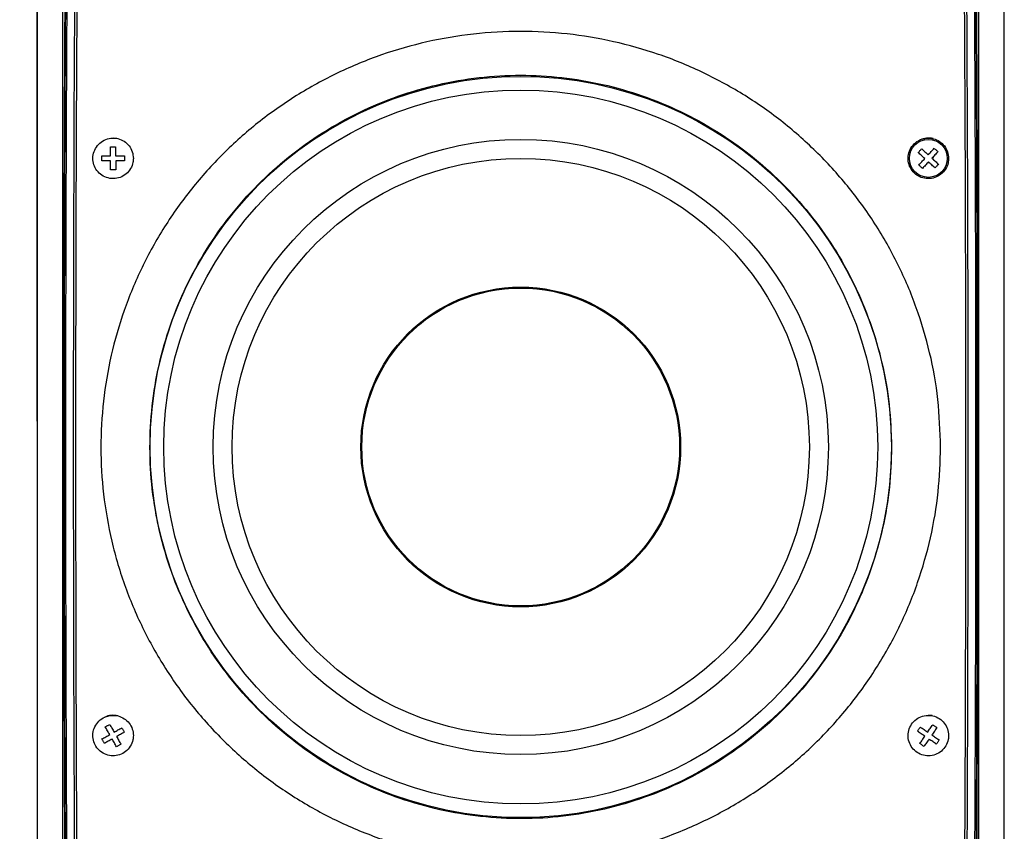
# Model space of a CAD drawing. Units: inches. Extents: x 0 to 45.3, y 0 to 35.2.
# Drawn here: x 5.1 to 12.7, y 20.9 to 27.2 of the extents above; entities that cross this region are included whole.
import ezdxf

# ---------------------------------------------------------------- set-up
doc = ezdxf.new("R2010")
doc.units = ezdxf.units.IN
doc.header["$MEASUREMENT"] = 0
doc.layers.add('A-SPKR-DETAIL', color=3, linetype='Continuous')
doc.styles.add('ARCH', font='arial.ttf')
doc.dimstyles.new('00', dxfattribs={"dimscale": 2, "dimtxt": 0.125, "dimasz": 0.18, "dimexe": 0.1, "dimexo": 0.1, "dimgap": 0.09, "dimtad": 0, "dimtih": 1, "dimtoh": 1, "dimzin": 4, "dimdsep": 46, "dimtxsty": 'ARCH', "dimcen": 0.09, "dimclrd": 1, "dimclre": 1, "dimclrt": 4, "dimadec": 0, "dimazin": 0, "dimtfac": 1, "dimtofl": 0, "dimtmove": 2, "dimatfit": 3, "dimfxl": 1, "dimtolj": 1, "dimtzin": 4, "dimarcsym": 0})

# ---------------------------------------------------------------- blocks, each defined once
blk = doc.blocks.new('*D17')
at = {"layer": 'A-SPKR-DETAIL', "color": 1, "lineweight": -2}
for p, q in [((5.2136, 24.0711), (5.2136, 32.2916)), ((12.7333, 24.0709), (12.7333, 32.2916)), ((5.5736, 32.0916), (7.9821, 32.0916)), ((12.3733, 32.0916), (9.8549, 32.0916))]:
    blk.add_line(p, q, dxfattribs=at)
at = {"layer": 'A-SPKR-DETAIL', "color": 1}
for points in [[(5.5736, 32.1516), (5.5736, 32.0316), (5.2136, 32.0916)], [(12.3733, 32.0316), (12.3733, 32.1516), (12.7333, 32.0916)]]:
    blk.add_solid(points, dxfattribs=at)
at = {"layer": 'Defpoints', "color": 0}
for p in [(12.7333, 32.0916), (5.2136, 23.8711), (12.7333, 23.8709)]:
    blk.add_point(p, dxfattribs=at)
at = {"layer": 'A-SPKR-DETAIL', "color": 4, "insert": (8.9185, 32.0916), "char_height": 0.25, "attachment_point": 5, "style": 'ARCH'}
blk.add_mtext('\\A1;7.52 [191]', dxfattribs=at)
blk = doc.blocks.new('*D18')
at = {"layer": 'A-SPKR-DETAIL', "color": 1, "lineweight": -2}
for p, q in [((6.3934, 29.9431), (3.1491, 29.9431)), ((3.3491, 29.5831), (3.3491, 24.4394)), ((3.3491, 18.1607), (3.3491, 23.7592)), ((6.3499, 17.8007), (3.1491, 17.8007))]:
    blk.add_line(p, q, dxfattribs=at)
at = {"layer": 'A-SPKR-DETAIL', "color": 1}
for points in [[(3.4091, 29.5831), (3.2891, 29.5831), (3.3491, 29.9431)], [(3.2891, 18.1607), (3.4091, 18.1607), (3.3491, 17.8007)]]:
    blk.add_solid(points, dxfattribs=at)
at = {"layer": 'Defpoints', "color": 0}
for p in [(6.5934, 29.9431), (3.3491, 17.8007), (6.5499, 17.8007)]:
    blk.add_point(p, dxfattribs=at)
at = {"layer": 'A-SPKR-DETAIL', "color": 4, "insert": (3.3491, 24.0993), "char_height": 0.25, "attachment_point": 5, "style": 'ARCH'}
blk.add_mtext('\\A1;12.14 [308]', dxfattribs=at)

msp = doc.modelspace()

# ---------------------------------------------------------------- linework, layer by layer
at = {"layer": 'A-SPKR-DETAIL'}
for p, q in [((5.8331, 26.27), (5.8041, 26.2726)), ((12.7333, 23.8711), (12.7333, 23.8709)), ((12.1719, 21.7817), (12.1427, 21.7845))]:
    msp.add_line(p, q, dxfattribs=at)
at = {"layer": 'A-SPKR-DETAIL', "flags": 128}
for points in [[(5.7839, 26.2034), (5.7888, 26.2034), (5.7937, 26.2034), (5.7987, 26.2035), (5.8036, 26.2035), (5.8085, 26.2035), (5.8134, 26.2036), (5.8184, 26.2036), (5.8233, 26.2036)], [(5.7843, 26.1345), (5.7843, 26.1432), (5.7842, 26.1518), (5.7842, 26.1605), (5.7841, 26.1691), (5.7841, 26.1777), (5.784, 26.1863), (5.784, 26.1948), (5.7839, 26.2034)], [(5.8233, 26.2036), (5.8233, 26.1951), (5.8234, 26.1865), (5.8234, 26.1779), (5.8235, 26.1693), (5.8235, 26.1607), (5.8236, 26.1521), (5.8237, 26.1434), (5.8237, 26.1347)], [(12.0642, 26.1604), (12.0675, 26.164), (12.0709, 26.1677), (12.0742, 26.1713), (12.0775, 26.1749), (12.0809, 26.1785), (12.0842, 26.1821), (12.0875, 26.1858), (12.0909, 26.1894)], [(12.0909, 26.1894), (12.0972, 26.1836), (12.1035, 26.1778), (12.1098, 26.172), (12.1161, 26.1662), (12.1225, 26.1603), (12.1288, 26.1545), (12.1352, 26.1486), (12.1416, 26.1427)], [(12.1416, 26.1427), (12.1474, 26.1491), (12.1533, 26.1555), (12.1592, 26.1618), (12.165, 26.1682), (12.1708, 26.1745), (12.1766, 26.1809), (12.1824, 26.1872), (12.1882, 26.1934)], [(12.1882, 26.1934), (12.1918, 26.1901), (12.1955, 26.1868), (12.1991, 26.1834), (12.2027, 26.1801), (12.2063, 26.1768), (12.21, 26.1734), (12.2136, 26.1701), (12.2172, 26.1668)], [(5.7154, 26.1341), (5.724, 26.1341), (5.7325, 26.1342), (5.7411, 26.1342), (5.7497, 26.1343), (5.7584, 26.1343), (5.767, 26.1344), (5.7757, 26.1344), (5.7843, 26.1345)], [(5.7157, 26.0947), (5.7157, 26.0996), (5.7156, 26.1045), (5.7156, 26.1094), (5.7156, 26.1144), (5.7155, 26.1193), (5.7155, 26.1242), (5.7155, 26.1291), (5.7154, 26.1341)], [(5.8237, 26.1347), (5.8324, 26.1348), (5.841, 26.1348), (5.8497, 26.1349), (5.8583, 26.1349), (5.8669, 26.135), (5.8755, 26.1351), (5.8841, 26.1351), (5.8926, 26.1352)], [(5.8926, 26.1352), (5.8926, 26.1302), (5.8927, 26.1253), (5.8927, 26.1204), (5.8927, 26.1155), (5.8928, 26.1106), (5.8928, 26.1056), (5.8928, 26.1007), (5.8929, 26.0958)], [(12.1149, 26.1138), (12.1085, 26.1196), (12.1022, 26.1255), (12.0958, 26.1313), (12.0895, 26.1372), (12.0831, 26.143), (12.0768, 26.1488), (12.0705, 26.1546), (12.0642, 26.1604)], [(12.0683, 26.0631), (12.074, 26.0693), (12.0798, 26.0756), (12.0857, 26.082), (12.0915, 26.0883), (12.0973, 26.0947), (12.1032, 26.101), (12.109, 26.1074), (12.1149, 26.1138)], [(12.2172, 26.1668), (12.2114, 26.1605), (12.2056, 26.1542), (12.1998, 26.1479), (12.194, 26.1415), (12.1881, 26.1352), (12.1823, 26.1288), (12.1764, 26.1225), (12.1705, 26.1161)], [(12.1705, 26.1161), (12.1769, 26.1102), (12.1833, 26.1044), (12.1897, 26.0985), (12.196, 26.0927), (12.2023, 26.0868), (12.2087, 26.081), (12.215, 26.0752), (12.2212, 26.0694)], [(5.7846, 26.0951), (5.7759, 26.0951), (5.7673, 26.095), (5.7586, 26.095), (5.75, 26.0949), (5.7414, 26.0948), (5.7328, 26.0948), (5.7242, 26.0947), (5.7157, 26.0947)], [(5.785, 26.0262), (5.785, 26.0348), (5.7849, 26.0433), (5.7849, 26.0519), (5.7848, 26.0605), (5.7847, 26.0691), (5.7847, 26.0778), (5.7846, 26.0864), (5.7846, 26.0951)], [(5.8929, 26.0958), (5.8843, 26.0957), (5.8757, 26.0957), (5.8672, 26.0956), (5.8585, 26.0956), (5.8499, 26.0955), (5.8413, 26.0955), (5.8326, 26.0954), (5.824, 26.0954)], [(5.824, 26.0954), (5.824, 26.0867), (5.8241, 26.078), (5.8241, 26.0694), (5.8242, 26.0608), (5.8242, 26.0522), (5.8243, 26.0436), (5.8243, 26.035), (5.8244, 26.0265)], [(12.0972, 26.0364), (12.0936, 26.0397), (12.09, 26.0431), (12.0864, 26.0464), (12.0828, 26.0497), (12.0791, 26.0531), (12.0755, 26.0564), (12.0719, 26.0597), (12.0683, 26.0631)], [(12.1439, 26.0871), (12.138, 26.0807), (12.1322, 26.0744), (12.1263, 26.068), (12.1205, 26.0616), (12.1146, 26.0553), (12.1088, 26.049), (12.103, 26.0427), (12.0972, 26.0364)], [(12.1946, 26.0405), (12.1883, 26.0462), (12.182, 26.052), (12.1757, 26.0579), (12.1693, 26.0637), (12.163, 26.0695), (12.1566, 26.0754), (12.1503, 26.0812), (12.1439, 26.0871)], [(12.2212, 26.0694), (12.2179, 26.0658), (12.2146, 26.0622), (12.2113, 26.0586), (12.2079, 26.0549), (12.2046, 26.0513), (12.2013, 26.0477), (12.1979, 26.0441), (12.1946, 26.0405)], [(5.8244, 26.0265), (5.8195, 26.0264), (5.8145, 26.0264), (5.8096, 26.0264), (5.8047, 26.0263), (5.7998, 26.0263), (5.7949, 26.0263), (5.7899, 26.0262), (5.785, 26.0262)], [(5.7435, 21.6943), (5.7478, 21.6967), (5.7521, 21.6991), (5.7564, 21.7015), (5.7607, 21.7039), (5.765, 21.7063), (5.7693, 21.7088), (5.7736, 21.7112), (5.7779, 21.7136)], [(5.7773, 21.6342), (5.7731, 21.6418), (5.7688, 21.6493), (5.7646, 21.6569), (5.7604, 21.6644), (5.7561, 21.6719), (5.7519, 21.6794), (5.7477, 21.6868), (5.7435, 21.6943)], [(5.7779, 21.7136), (5.782, 21.7061), (5.7862, 21.6987), (5.7905, 21.6912), (5.7947, 21.6837), (5.7989, 21.6762), (5.8032, 21.6686), (5.8074, 21.6611), (5.8116, 21.6535)], [(5.8116, 21.6535), (5.8192, 21.6578), (5.8267, 21.662), (5.8343, 21.6663), (5.8418, 21.6705), (5.8493, 21.6747), (5.8568, 21.6789), (5.8643, 21.6831), (5.8717, 21.6873)], [(5.8717, 21.6873), (5.8741, 21.683), (5.8765, 21.6788), (5.8789, 21.6745), (5.8813, 21.6702), (5.8838, 21.6659), (5.8862, 21.6616), (5.8886, 21.6573), (5.891, 21.653)], [(12.0585, 21.6606), (12.0613, 21.6646), (12.0641, 21.6687), (12.0669, 21.6728), (12.0697, 21.6768), (12.0725, 21.6809), (12.0752, 21.6849), (12.078, 21.689), (12.0808, 21.6931)], [(12.0808, 21.6931), (12.0878, 21.6882), (12.0949, 21.6834), (12.102, 21.6785), (12.1091, 21.6737), (12.1162, 21.6688), (12.1233, 21.6639), (12.1305, 21.659), (12.1376, 21.6541)], [(12.1376, 21.6541), (12.1425, 21.6612), (12.1474, 21.6684), (12.1523, 21.6755), (12.1572, 21.6826), (12.1621, 21.6897), (12.1669, 21.6968), (12.1718, 21.7039), (12.1766, 21.7109)], [(12.2091, 21.6887), (12.2042, 21.6816), (12.1994, 21.6746), (12.1945, 21.6675), (12.1897, 21.6604), (12.1848, 21.6533), (12.1799, 21.6461), (12.175, 21.639), (12.1701, 21.6318)], [(12.1766, 21.7109), (12.1806, 21.7081), (12.1847, 21.7054), (12.1888, 21.7026), (12.1928, 21.6998), (12.1969, 21.697), (12.2009, 21.6942), (12.205, 21.6914), (12.2091, 21.6887)], [(5.7173, 21.6004), (5.7247, 21.6046), (5.7322, 21.6088), (5.7397, 21.613), (5.7472, 21.6173), (5.7547, 21.6215), (5.7622, 21.6257), (5.7698, 21.63), (5.7773, 21.6342)], [(5.7366, 21.5661), (5.7342, 21.5704), (5.7318, 21.5747), (5.7294, 21.579), (5.7269, 21.5833), (5.7245, 21.5876), (5.7221, 21.5919), (5.7197, 21.5962), (5.7173, 21.6004)], [(5.7966, 21.5999), (5.7891, 21.5957), (5.7815, 21.5914), (5.774, 21.5872), (5.7665, 21.583), (5.759, 21.5787), (5.7515, 21.5745), (5.744, 21.5703), (5.7366, 21.5661)], [(5.8304, 21.5399), (5.8262, 21.5473), (5.822, 21.5548), (5.8178, 21.5623), (5.8136, 21.5698), (5.8094, 21.5773), (5.8051, 21.5848), (5.8009, 21.5924), (5.7966, 21.5999)], [(5.891, 21.653), (5.8836, 21.6488), (5.8761, 21.6446), (5.8686, 21.6404), (5.8611, 21.6362), (5.8536, 21.632), (5.8461, 21.6277), (5.8385, 21.6235), (5.831, 21.6192)], [(5.831, 21.6192), (5.8352, 21.6117), (5.8395, 21.6041), (5.8437, 21.5966), (5.8479, 21.5891), (5.8521, 21.5816), (5.8564, 21.5741), (5.8606, 21.5666), (5.8647, 21.5592)], [(12.1154, 21.6216), (12.1082, 21.6265), (12.1011, 21.6314), (12.0939, 21.6363), (12.0868, 21.6412), (12.0797, 21.6461), (12.0726, 21.6509), (12.0656, 21.6558), (12.0585, 21.6606)], [(12.0764, 21.5648), (12.0812, 21.5718), (12.0861, 21.5789), (12.0909, 21.586), (12.0958, 21.5931), (12.1007, 21.6002), (12.1056, 21.6073), (12.1105, 21.6145), (12.1154, 21.6216)], [(12.1478, 21.5994), (12.1429, 21.5922), (12.138, 21.5851), (12.1332, 21.578), (12.1283, 21.5708), (12.1234, 21.5637), (12.1185, 21.5566), (12.1137, 21.5496), (12.1089, 21.5425)], [(12.2047, 21.5604), (12.1976, 21.5652), (12.1906, 21.5701), (12.1835, 21.5749), (12.1764, 21.5798), (12.1693, 21.5847), (12.1621, 21.5896), (12.155, 21.5945), (12.1478, 21.5994)], [(12.1701, 21.6318), (12.1772, 21.6269), (12.1844, 21.622), (12.1915, 21.6172), (12.1986, 21.6123), (12.2057, 21.6074), (12.2128, 21.6026), (12.2199, 21.5977), (12.2269, 21.5929)], [(12.2269, 21.5929), (12.2241, 21.5888), (12.2214, 21.5848), (12.2186, 21.5807), (12.2158, 21.5766), (12.213, 21.5726), (12.2102, 21.5685), (12.2074, 21.5645), (12.2047, 21.5604)], [(5.8647, 21.5592), (5.8605, 21.5568), (5.8562, 21.5544), (5.8519, 21.5519), (5.8476, 21.5495), (5.8433, 21.5471), (5.839, 21.5447), (5.8347, 21.5423), (5.8304, 21.5399)], [(12.1089, 21.5425), (12.1048, 21.5453), (12.1008, 21.5481), (12.0967, 21.5509), (12.0926, 21.5537), (12.0886, 21.5565), (12.0845, 21.5592), (12.0805, 21.562), (12.0764, 21.5648)]]:
    msp.add_lwpolyline(points, dxfattribs=at)
at = {"layer": 'A-SPKR-DETAIL'}
for centre, radius in [((8.9734, 23.8708), 2.8818), ((8.9734, 23.8708), 2.7756), ((8.9734, 23.8708), 2.3917), ((12.1427, 26.1149), 0.1476), ((8.9734, 23.8708), 2.2441), ((8.9734, 23.8708), 1.2433), ((8.9734, 23.8708), 1.2355)]:
    msp.add_circle(centre, radius, dxfattribs=at)
for centre, start, end in [((12.1427, 26.1152), 76.67156, 113.90484), ((5.8041, 21.627), 76.9972, 113.91676)]:
    msp.add_arc(centre, 0.1575, start, end, dxfattribs=at)
for points, knots in [([(5.2176, 28.5645), (5.2165, 28.1785), (5.2144, 27.4061), (5.2135, 26.2427), (5.2134, 25.0771), (5.2137, 23.9039), (5.2134, 22.724), (5.2135, 21.5387), (5.2143, 20.3556), (5.2165, 19.5702), (5.2176, 19.1776)], [0, 0, 0, 0, 0.123924, 0.247912, 0.371898, 0.495821, 0.621831, 0.747909, 0.873988, 1, 1, 1, 1]), ([(5.4133, 28.565), (5.4124, 28.1788), (5.4106, 27.4064), (5.4101, 26.2428), (5.4103, 25.0771), (5.4107, 23.9037), (5.4103, 22.7238), (5.4101, 21.5385), (5.4106, 20.3552), (5.4124, 19.5698), (5.4133, 19.1772)], [0, 0, 0, 0, 0.123929, 0.247921, 0.371912, 0.49584, 0.621846, 0.747919, 0.873992, 1, 1, 1, 1]), ([(5.4413, 19.1864), (5.4373, 19.6322), (5.4294, 20.5223), (5.4238, 21.862), (5.4211, 23.2013), (5.4211, 24.5408), (5.4238, 25.8801), (5.4294, 27.2198), (5.4373, 28.11), (5.4413, 28.5558)], [0, 0, 0, 0, 0.143345, 0.286202, 0.428767, 0.571233, 0.713798, 0.856655, 1, 1, 1, 1]), ([(12.5056, 28.5558), (12.5096, 28.11), (12.5175, 27.2198), (12.5231, 25.8801), (12.5258, 24.5408), (12.5258, 23.2013), (12.5231, 21.862), (12.5175, 20.5223), (12.5096, 19.6322), (12.5056, 19.1864)], [0, 0, 0, 0, 0.143345, 0.286202, 0.428767, 0.571233, 0.713798, 0.856655, 1, 1, 1, 1]), ([(12.5336, 19.1772), (12.5345, 19.5667), (12.5362, 20.3462), (12.5364, 21.5182), (12.5365, 22.6903), (12.5364, 23.8612), (12.5363, 25.0358), (12.5365, 26.2128), (12.5363, 27.3913), (12.5345, 28.1738), (12.5336, 28.565)], [0, 0, 0, 0, 0.125027, 0.250183, 0.374556, 0.498961, 0.623334, 0.748878, 0.874455, 1, 1, 1, 1]), ([(12.7333, 23.8711), (12.7333, 24.2625), (12.7333, 25.0453), (12.7331, 26.2198), (12.7324, 27.3938), (12.7303, 28.1743), (12.7293, 28.5645)], [0, 0, 0, 0, 0.249479, 0.498958, 0.749479, 1, 1, 1, 1]), ([(5.4464, 19.1889), (5.4428, 19.574), (5.4357, 20.3444), (5.4299, 21.5051), (5.4268, 22.6678), (5.426, 23.8382), (5.4266, 25.0153), (5.4297, 26.1977), (5.4355, 27.3781), (5.4427, 28.1616), (5.4464, 28.5533)], [0, 0, 0, 0, 0.12392, 0.247903, 0.371886, 0.495804, 0.621819, 0.747901, 0.873984, 1, 1, 1, 1]), ([(5.4549, 28.5352), (5.4512, 28.1546), (5.4439, 27.3936), (5.4382, 26.2461), (5.4348, 25.0953), (5.4338, 23.9315), (5.4346, 22.7573), (5.4379, 21.5724), (5.4436, 20.3879), (5.4511, 19.6003), (5.4549, 19.2065)], [0, 0, 0, 0, 0.1228734, 0.2457467, 0.3690776, 0.4924085, 0.6190545, 0.7457006, 0.8728502, 1, 1, 1, 1]), ([(5.5178, 19.2093), (5.5178, 19.2093), (5.5178, 19.5037), (5.5077, 20.0937), (5.5039, 21.0126), (5.4994, 21.9656), (5.4974, 22.9521), (5.4969, 23.9938), (5.4975, 25.0903), (5.5012, 26.2405), (5.505, 27.3884), (5.5178, 28.1517), (5.5178, 28.5324), (5.5178, 28.5324)], [0, 0, 0, 0, 0, 0.095246, 0.190492, 0.296095, 0.401716, 0.507318, 0.63046, 0.753658, 0.876857, 1, 1, 1, 1, 1]), ([(5.5331, 28.5346), (5.5326, 28.4937), (5.5282, 28.082), (5.5216, 27.2978), (5.5158, 26.1799), (5.5129, 25.06), (5.5121, 23.9836), (5.5127, 22.9517), (5.5148, 21.9647), (5.5187, 21.0113), (5.5243, 20.0917), (5.5301, 19.5019), (5.5331, 19.207)], [0, 0, 0, 0, 0.013219, 0.133059, 0.252952, 0.372843, 0.492683, 0.598285, 0.703904, 0.809506, 0.904753, 1, 1, 1, 1]), ([(12.4138, 19.207), (12.4143, 19.2479), (12.4187, 19.6596), (12.4253, 20.4439), (12.4311, 21.5617), (12.434, 22.6816), (12.4348, 23.758), (12.4342, 24.79), (12.4321, 25.777), (12.4281, 26.7304), (12.4225, 27.6499), (12.4167, 28.2397), (12.4138, 28.5346)], [0, 0, 0, 0, 0.013219, 0.133059, 0.252952, 0.372843, 0.492683, 0.598285, 0.703904, 0.809506, 0.904753, 1, 1, 1, 1]), ([(12.429, 28.5324), (12.429, 28.5324), (12.429, 28.2379), (12.4391, 27.648), (12.443, 26.729), (12.4475, 25.776), (12.4495, 24.7896), (12.45, 23.7478), (12.4494, 22.6513), (12.4456, 21.5012), (12.4419, 20.3532), (12.429, 19.59), (12.429, 19.2093), (12.429, 19.2093)], [0, 0, 0, 0, 0, 0.095246, 0.190492, 0.296095, 0.401716, 0.507318, 0.63046, 0.753658, 0.876857, 1, 1, 1, 1, 1]), ([(12.492, 19.2065), (12.4956, 19.587), (12.503, 20.3481), (12.5087, 21.4956), (12.5121, 22.6464), (12.5131, 23.8101), (12.5123, 24.9843), (12.509, 26.1693), (12.5033, 27.3538), (12.4957, 28.1414), (12.492, 28.5352)], [0, 0, 0, 0, 0.1228734, 0.2457467, 0.3690776, 0.4924085, 0.6190545, 0.7457006, 0.8728502, 1, 1, 1, 1]), ([(12.5005, 28.5533), (12.5041, 28.1681), (12.5112, 27.3977), (12.517, 26.2371), (12.5201, 25.0743), (12.5209, 23.9039), (12.5202, 22.7269), (12.5172, 21.5444), (12.5114, 20.364), (12.5041, 19.5805), (12.5005, 19.1889)], [0, 0, 0, 0, 0.12392, 0.247903, 0.371886, 0.495804, 0.621819, 0.747901, 0.873984, 1, 1, 1, 1]), ([(12.238, 23.8708), (12.2343, 23.7541), (12.2269, 23.5169), (12.165, 23.1634), (12.066, 22.8154), (11.928, 22.4801), (11.7522, 22.1624), (11.542, 21.8658), (11.2995, 21.5933), (11.0264, 21.3497), (10.727, 21.1372), (10.4056, 20.959), (10.0655, 20.8185), (9.7118, 20.7164), (9.3498, 20.6539), (8.9839, 20.6329), (8.619, 20.652), (8.259, 20.7106), (7.9088, 20.8092), (7.5722, 20.945), (7.2523, 21.1168), (6.9537, 21.3238), (6.6795, 21.5624), (6.4329, 21.8303), (6.2184, 22.1251), (6.0377, 22.4425), (5.8925, 22.7808), (5.7871, 23.1362), (5.7232, 23.5004), (5.7024, 23.866), (5.7223, 24.2278), (5.7825, 24.5852), (5.8835, 24.9334), (6.0226, 25.2681), (6.1983, 25.586), (6.4099, 25.8823), (6.6536, 26.1537), (6.9265, 26.3973), (7.2265, 26.6086), (7.549, 26.7858), (7.889, 26.9263), (8.2427, 27.027), (8.6051, 27.0882), (8.9711, 27.1092), (9.336, 27.0888), (9.6954, 27.0289), (10.0457, 26.9303), (10.3821, 26.7931), (10.7011, 26.6203), (10.9996, 26.4134), (11.2731, 26.1737), (11.5187, 25.9048), (11.7333, 25.61), (11.9126, 25.2922), (12.0556, 24.9559), (12.1598, 24.6039), (12.2255, 24.2407), (12.2338, 23.9941), (12.238, 23.8708)], [0, 0, 0, 0, 0.01714, 0.034825, 0.052568, 0.070253, 0.088038, 0.10588, 0.123666, 0.141627, 0.159645, 0.177607, 0.195594, 0.213638, 0.231625, 0.249469, 0.267368, 0.285212, 0.302951, 0.320745, 0.338485, 0.356273, 0.374116, 0.391903, 0.409764, 0.427682, 0.445541, 0.4638, 0.482058, 0.499746, 0.517493, 0.535181, 0.552897, 0.570671, 0.588389, 0.606237, 0.624142, 0.641992, 0.659986, 0.678038, 0.696033, 0.713982, 0.731987, 0.749936, 0.767729, 0.785577, 0.80337, 0.821111, 0.838907, 0.856648, 0.874469, 0.892345, 0.910164, 0.928022, 0.945938, 0.963794, 0.981897, 1, 1, 1, 1]), ([(11.8564, 23.8708), (11.8527, 23.981), (11.8454, 24.2015), (11.7874, 24.526), (11.6956, 24.8404), (11.5696, 25.1407), (11.4639, 25.3309), (11.348, 25.5134), (11.2216, 25.6893), (11.0048, 25.9299), (10.7633, 26.1444), (10.4997, 26.3295), (10.218, 26.4842), (9.9208, 26.6071), (9.6113, 26.6953), (9.2938, 26.7489), (8.9714, 26.7673), (8.6479, 26.7484), (8.3278, 26.6936), (8.0153, 26.6034), (7.7149, 26.4776), (7.4301, 26.319), (7.1652, 26.1299), (6.9242, 25.912), (6.7091, 25.6692), (6.5224, 25.4043), (6.3673, 25.12), (6.2445, 24.8207), (6.1554, 24.5094), (6.1023, 24.1899), (6.0847, 23.8665), (6.1031, 23.5396), (6.1595, 23.2141), (6.2525, 22.8964), (6.3806, 22.594), (6.5401, 22.3101), (6.7295, 22.0464), (6.9471, 21.8068), (7.1892, 21.5933), (7.4529, 21.408), (7.7355, 21.2543), (8.0328, 21.1328), (8.3422, 21.0444), (8.6603, 20.9919), (8.9827, 20.9749), (9.306, 20.9936), (9.6259, 21.0496), (9.9383, 21.1411), (10.2387, 21.2668), (10.5226, 21.4264), (10.787, 21.6165), (11.0281, 21.8345), (11.2422, 22.0781), (11.4277, 22.3435), (11.5828, 22.6275), (11.7046, 22.9273), (11.792, 23.2385), (11.8466, 23.5545), (11.8532, 23.7665), (11.8564, 23.8708)], [0, 0, 0, 0, 0.018207, 0.036414, 0.054325, 0.072293, 0.090204, 0.090272, 0.108107, 0.125998, 0.143833, 0.161519, 0.179259, 0.196944, 0.214632, 0.232376, 0.250064, 0.267906, 0.285808, 0.303651, 0.321589, 0.339586, 0.357525, 0.375391, 0.393313, 0.411179, 0.428973, 0.446823, 0.464616, 0.482408, 0.500256, 0.518048, 0.536404, 0.554761, 0.572679, 0.590654, 0.608573, 0.626351, 0.644184, 0.661962, 0.679625, 0.697343, 0.715005, 0.732738, 0.750527, 0.768259, 0.786152, 0.804104, 0.821997, 0.839927, 0.857914, 0.875844, 0.893669, 0.911551, 0.929376, 0.947152, 0.964983, 0.982758, 1, 1, 1, 1]), ([(5.9616, 26.1149), (5.9599, 26.1325), (5.9565, 26.1677), (5.9298, 26.2144), (5.8904, 26.2503), (5.8404, 26.2714), (5.7856, 26.2745), (5.7328, 26.2588), (5.6886, 26.2264), (5.6582, 26.1816), (5.6445, 26.1301), (5.6482, 26.0775), (5.6688, 26.029), (5.7042, 25.9894), (5.7515, 25.9632), (5.8055, 25.9543), (5.8597, 25.9642), (5.9073, 25.9918), (5.9422, 26.0332), (5.9594, 26.0768), (5.961, 26.1046), (5.9616, 26.1149)], [0, 0, 0, 0, 0.052862, 0.105694, 0.159314, 0.214056, 0.269517, 0.32495, 0.379558, 0.432899, 0.485128, 0.536909, 0.589093, 0.642349, 0.696882, 0.75233, 0.807893, 0.862717, 0.916321, 0.968805, 1, 1, 1, 1]), ([(12.3002, 26.1149), (12.2986, 26.1322), (12.2952, 26.1668), (12.2693, 26.2131), (12.2309, 26.2489), (12.1824, 26.2704), (12.1289, 26.2749), (12.0762, 26.2611), (12.0307, 26.2301), (11.9984, 26.1855), (11.9832, 26.133), (11.9863, 26.0792), (12.0066, 26.0301), (12.0415, 25.9906), (12.0874, 25.9644), (12.1399, 25.9545), (12.1934, 25.9626), (12.2418, 25.9884), (12.2785, 26.0294), (12.2976, 26.0742), (12.2995, 26.1036), (12.3002, 26.1149)], [0, 0, 0, 0, 0.051841, 0.103682, 0.155655, 0.208512, 0.262597, 0.317732, 0.373284, 0.428435, 0.482559, 0.535498, 0.587599, 0.639531, 0.692018, 0.745578, 0.800321, 0.855846, 0.911343, 0.965954, 1, 1, 1, 1]), ([(12.7293, 19.1776), (12.7303, 19.5662), (12.7324, 20.3434), (12.7331, 21.5158), (12.7333, 22.6919), (12.7333, 23.4779), (12.7333, 23.8709)], [0, 0, 0, 0, 0.249482, 0.498964, 0.749482, 1, 1, 1, 1]), ([(5.9616, 21.6267), (5.96, 21.6441), (5.9566, 21.6787), (5.9306, 21.7251), (5.8921, 21.7609), (5.8435, 21.7823), (5.7901, 21.7866), (5.7375, 21.7728), (5.6921, 21.7418), (5.6598, 21.6972), (5.6446, 21.6446), (5.6478, 21.5909), (5.6681, 21.5419), (5.7029, 21.5024), (5.7487, 21.4762), (5.8013, 21.4663), (5.8549, 21.4744), (5.9033, 21.5003), (5.94, 21.5413), (5.959, 21.5861), (5.9609, 21.6154), (5.9616, 21.6267)], [0, 0, 0, 0, 0.05196, 0.103921, 0.155953, 0.208736, 0.262678, 0.317732, 0.373347, 0.428648, 0.482862, 0.535745, 0.587703, 0.639541, 0.692066, 0.745766, 0.800628, 0.856137, 0.911494, 0.965976, 1, 1, 1, 1]), ([(12.3002, 21.6267), (12.2985, 21.6443), (12.295, 21.6794), (12.2685, 21.7261), (12.2291, 21.762), (12.1791, 21.7832), (12.1243, 21.7863), (12.0714, 21.7707), (12.0272, 21.7383), (11.9968, 21.6935), (11.9831, 21.642), (11.9868, 21.5893), (12.0074, 21.5407), (12.0429, 21.5011), (12.0902, 21.475), (12.1441, 21.4661), (12.1983, 21.476), (12.2459, 21.5036), (12.2808, 21.5451), (12.298, 21.5887), (12.2996, 21.6164), (12.3002, 21.6267)], [0, 0, 0, 0, 0.052801, 0.105568, 0.15922, 0.214101, 0.269682, 0.325098, 0.379568, 0.432788, 0.485025, 0.536932, 0.58924, 0.642506, 0.696922, 0.752228, 0.80776, 0.862696, 0.916445, 0.968967, 1, 1, 1, 1])]:
    msp.add_open_spline(points, degree=3, knots=knots, dxfattribs=at)

# ---------------------------------------------------------------- dimensions: what is measured, and where the dimension line sits
dim = msp.add_linear_dim(base=(12.7333, 32.0916), p1=(5.2136, 23.8711), p2=(12.7333, 23.8709), dimstyle='00', override={"dimlfac": 1}, dxfattribs=at)
dim.commit()
dim.dimension.update_dxf_attribs({"geometry": '*D17', "text_midpoint": (8.9185, 32.0916), "dimtype": 160})
dim = msp.add_linear_dim(base=(3.3491, 17.8007), p1=(6.5934, 29.9431), p2=(6.5499, 17.8007), angle=90, dimstyle='00', override={"dimlfac": 1}, dxfattribs=at)
dim.commit()
dim.dimension.update_dxf_attribs({"geometry": '*D18', "text_midpoint": (3.3491, 24.0993), "dimtype": 160})

doc.saveas('drawing.dxf')
